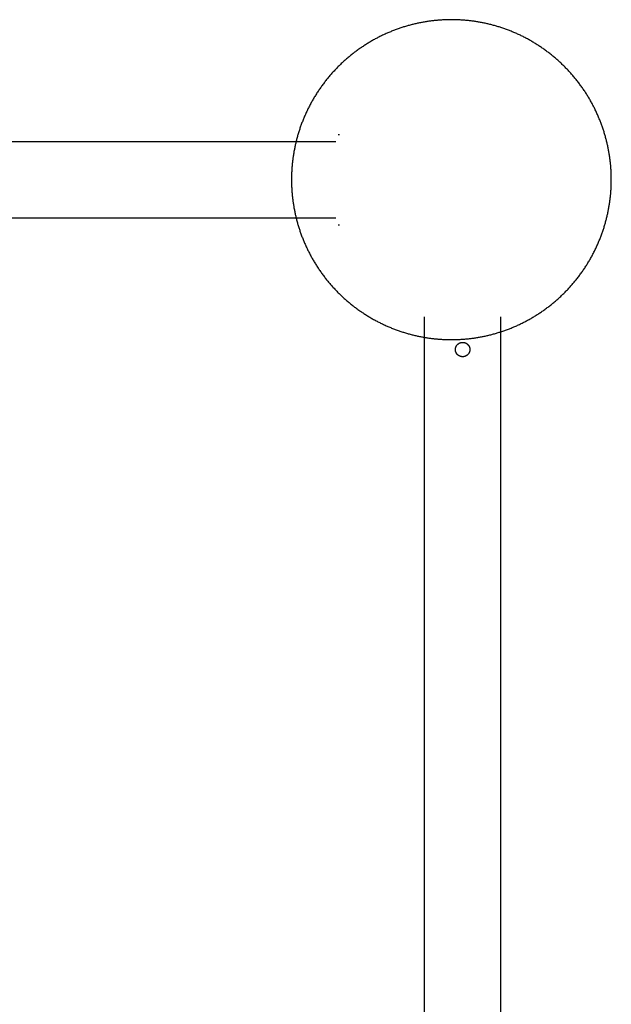
# Model space of a CAD drawing. Units: inches. Extents: x -6700 to 3101, y -4415 to 2235.
# Drawn here: x -1371 to -1043, y -544 to 0 of the extents above; entities that cross this region are included whole.
import ezdxf

# ---------------------------------------------------------------- set-up
doc = ezdxf.new("R2010")
doc.units = ezdxf.units.IN
doc.layers.add('Elverdal_Jungle', color=7, linetype='Continuous', true_color=0xaecf92)
doc.layers.add('Elverdal_JunglePole', color=7, linetype='Continuous', true_color=0xb3d0ca)

msp = doc.modelspace()

# ---------------------------------------------------------------- linework, layer by layer
at = {"layer": 'Elverdal_Jungle'}
for points in [[(-1194.47, -63.54), (-1194.23, -63.54), (-1193.99, -63.54), (-1193.76, -63.54)], [(-3053.66, -67.34), (-2434.34, -67.34), (-1815.02, -67.34), (-1195.7, -67.34)], [(-1195.7, -109.78), (-1815.02, -109.78), (-2434.34, -109.78), (-3053.66, -109.78)], [(-1193.76, -113.59), (-1193.99, -113.59), (-1194.23, -113.59), (-1194.47, -113.59)], [(-1146.74, -2014.19), (-1146.74, -1397.57), (-1146.74, -780.96), (-1146.74, -164.34)], [(-1104.49, -2014.19), (-1104.49, -1397.57), (-1104.49, -780.96), (-1104.49, -164.34)], [(-1128.51, -179.59), (-1128.48, -179.57), (-1128.46, -179.54), (-1128.44, -179.52)], [(-1128.44, -179.52), (-1128.41, -179.49), (-1128.39, -179.47), (-1128.36, -179.44)], [(-1128.36, -179.44), (-1128.34, -179.42), (-1128.31, -179.4), (-1128.28, -179.37)], [(-1128.28, -179.37), (-1128.26, -179.35), (-1128.23, -179.33), (-1128.21, -179.31)], [(-1128.21, -179.31), (-1128.18, -179.28), (-1128.15, -179.26), (-1128.13, -179.24)], [(-1128.13, -179.24), (-1128.1, -179.22), (-1128.07, -179.2), (-1128.05, -179.18)], [(-1128.05, -179.18), (-1128.02, -179.16), (-1127.99, -179.14), (-1127.97, -179.11)], [(-1127.97, -179.11), (-1127.94, -179.1), (-1127.91, -179.08), (-1127.88, -179.06)], [(-1127.88, -179.06), (-1127.85, -179.04), (-1127.83, -179.02), (-1127.8, -179)], [(-1127.8, -179), (-1127.77, -178.98), (-1127.74, -178.96), (-1127.71, -178.94)], [(-1127.71, -178.94), (-1127.68, -178.93), (-1127.65, -178.91), (-1127.62, -178.89)], [(-1127.62, -178.89), (-1127.59, -178.87), (-1127.57, -178.86), (-1127.54, -178.84)], [(-1127.54, -178.84), (-1127.51, -178.83), (-1127.48, -178.81), (-1127.45, -178.79)], [(-1127.45, -178.79), (-1127.42, -178.78), (-1127.39, -178.76), (-1127.36, -178.75)], [(-1127.36, -178.75), (-1127.33, -178.73), (-1127.3, -178.72), (-1127.27, -178.71)], [(-1127.27, -178.71), (-1127.24, -178.69), (-1127.21, -178.68), (-1127.18, -178.67)], [(-1127.18, -178.67), (-1127.14, -178.65), (-1127.11, -178.64), (-1127.08, -178.63)], [(-1127.08, -178.63), (-1127.05, -178.62), (-1127.02, -178.6), (-1126.99, -178.59)], [(-1126.99, -178.59), (-1126.96, -178.58), (-1126.93, -178.57), (-1126.9, -178.56)], [(-1126.9, -178.56), (-1126.87, -178.55), (-1126.84, -178.54), (-1126.81, -178.53)], [(-1126.81, -178.53), (-1126.78, -178.52), (-1126.74, -178.51), (-1126.71, -178.5)], [(-1126.71, -178.5), (-1126.68, -178.49), (-1126.65, -178.49), (-1126.62, -178.48)], [(-1126.62, -178.48), (-1126.59, -178.47), (-1126.56, -178.46), (-1126.53, -178.45)], [(-1126.53, -178.45), (-1126.5, -178.45), (-1126.47, -178.44), (-1126.43, -178.43)], [(-1126.43, -178.43), (-1126.4, -178.43), (-1126.37, -178.42), (-1126.34, -178.41)], [(-1126.34, -178.41), (-1126.31, -178.41), (-1126.28, -178.4), (-1126.25, -178.4)], [(-1126.25, -178.4), (-1126.22, -178.39), (-1126.19, -178.39), (-1126.16, -178.39)], [(-1126.16, -178.39), (-1126.13, -178.38), (-1126.1, -178.38), (-1126.07, -178.37)], [(-1126.07, -178.37), (-1126.04, -178.37), (-1126, -178.37), (-1125.97, -178.36)], [(-1125.97, -178.36), (-1125.94, -178.36), (-1125.91, -178.36), (-1125.88, -178.36)], [(-1125.88, -178.36), (-1125.85, -178.36), (-1125.82, -178.35), (-1125.79, -178.35)], [(-1125.79, -178.35), (-1125.76, -178.35), (-1125.73, -178.35), (-1125.7, -178.35)], [(-1125.7, -178.35), (-1125.68, -178.35), (-1125.65, -178.35), (-1125.62, -178.35)], [(-1125.62, -178.35), (-1125.59, -178.35), (-1125.56, -178.35), (-1125.53, -178.35)], [(-1125.53, -178.35), (-1125.5, -178.35), (-1125.47, -178.35), (-1125.44, -178.35)], [(-1125.44, -178.35), (-1125.41, -178.35), (-1125.38, -178.36), (-1125.35, -178.36)], [(-1125.35, -178.36), (-1125.32, -178.36), (-1125.29, -178.36), (-1125.26, -178.36)], [(-1125.26, -178.36), (-1125.23, -178.37), (-1125.2, -178.37), (-1125.17, -178.37)], [(-1125.17, -178.37), (-1125.14, -178.38), (-1125.11, -178.38), (-1125.08, -178.39)], [(-1125.08, -178.39), (-1125.04, -178.39), (-1125.01, -178.39), (-1124.98, -178.4)], [(-1124.98, -178.4), (-1124.95, -178.4), (-1124.92, -178.41), (-1124.89, -178.41)], [(-1124.89, -178.41), (-1124.86, -178.42), (-1124.83, -178.43), (-1124.8, -178.43)], [(-1124.8, -178.43), (-1124.77, -178.44), (-1124.74, -178.45), (-1124.71, -178.45)], [(-1124.71, -178.45), (-1124.67, -178.46), (-1124.64, -178.47), (-1124.61, -178.48)], [(-1124.61, -178.48), (-1124.58, -178.49), (-1124.55, -178.49), (-1124.52, -178.5)], [(-1124.52, -178.5), (-1124.49, -178.51), (-1124.46, -178.52), (-1124.43, -178.53)], [(-1124.43, -178.53), (-1124.4, -178.54), (-1124.36, -178.55), (-1124.33, -178.56)], [(-1124.33, -178.56), (-1124.3, -178.57), (-1124.27, -178.58), (-1124.24, -178.59)], [(-1124.24, -178.59), (-1124.21, -178.6), (-1124.18, -178.62), (-1124.15, -178.63)], [(-1124.15, -178.63), (-1124.12, -178.64), (-1124.09, -178.65), (-1124.06, -178.67)], [(-1124.06, -178.67), (-1124.03, -178.68), (-1124, -178.69), (-1123.97, -178.71)], [(-1123.97, -178.71), (-1123.94, -178.72), (-1123.91, -178.73), (-1123.87, -178.75)], [(-1123.87, -178.75), (-1123.84, -178.76), (-1123.81, -178.78), (-1123.79, -178.79)], [(-1123.79, -178.79), (-1123.76, -178.81), (-1123.73, -178.83), (-1123.7, -178.84)], [(-1123.7, -178.84), (-1123.67, -178.86), (-1123.64, -178.87), (-1123.61, -178.89)], [(-1123.61, -178.89), (-1123.58, -178.91), (-1123.55, -178.93), (-1123.52, -178.94)], [(-1123.52, -178.94), (-1123.49, -178.96), (-1123.46, -178.98), (-1123.43, -179)], [(-1123.43, -179), (-1123.41, -179.02), (-1123.38, -179.04), (-1123.35, -179.06)], [(-1123.35, -179.06), (-1123.32, -179.08), (-1123.29, -179.1), (-1123.27, -179.11)], [(-1123.27, -179.11), (-1123.24, -179.14), (-1123.21, -179.16), (-1123.18, -179.18)], [(-1123.18, -179.18), (-1123.16, -179.2), (-1123.13, -179.22), (-1123.1, -179.24)], [(-1123.1, -179.24), (-1123.08, -179.26), (-1123.05, -179.28), (-1123.02, -179.31)], [(-1123.02, -179.31), (-1123, -179.33), (-1122.97, -179.35), (-1122.95, -179.37)], [(-1122.95, -179.37), (-1122.92, -179.4), (-1122.9, -179.42), (-1122.87, -179.44)], [(-1122.87, -179.44), (-1122.85, -179.47), (-1122.82, -179.49), (-1122.8, -179.52)], [(-1122.8, -179.52), (-1122.77, -179.54), (-1122.75, -179.57), (-1122.73, -179.59)], [(-1129.6, -182.16), (-1129.6, -182.13), (-1129.6, -182.1), (-1129.59, -182.07)], [(-1129.6, -182.25), (-1129.6, -182.22), (-1129.6, -182.19), (-1129.6, -182.16)], [(-1129.6, -182.34), (-1129.6, -182.31), (-1129.6, -182.28), (-1129.6, -182.25)], [(-1129.6, -182.42), (-1129.6, -182.39), (-1129.6, -182.36), (-1129.6, -182.34)], [(-1129.6, -182.51), (-1129.6, -182.48), (-1129.6, -182.45), (-1129.6, -182.42)], [(-1129.59, -182.6), (-1129.6, -182.57), (-1129.6, -182.54), (-1129.6, -182.51)], [(-1129.59, -181.98), (-1129.58, -181.95), (-1129.58, -181.92), (-1129.58, -181.89)], [(-1129.59, -182.07), (-1129.59, -182.04), (-1129.59, -182.01), (-1129.59, -181.98)], [(-1129.59, -182.69), (-1129.59, -182.66), (-1129.59, -182.63), (-1129.59, -182.6)], [(-1129.58, -182.78), (-1129.58, -182.75), (-1129.58, -182.72), (-1129.59, -182.69)], [(-1129.58, -181.89), (-1129.57, -181.86), (-1129.57, -181.82), (-1129.57, -181.79)], [(-1129.57, -182.88), (-1129.57, -182.85), (-1129.57, -182.81), (-1129.58, -182.78)], [(-1129.57, -181.79), (-1129.56, -181.76), (-1129.56, -181.73), (-1129.55, -181.7)], [(-1129.55, -182.97), (-1129.56, -182.94), (-1129.56, -182.91), (-1129.57, -182.88)], [(-1129.55, -181.7), (-1129.55, -181.67), (-1129.54, -181.64), (-1129.54, -181.61)], [(-1129.54, -183.06), (-1129.54, -183.03), (-1129.55, -183), (-1129.55, -182.97)], [(-1129.54, -181.61), (-1129.53, -181.58), (-1129.52, -181.55), (-1129.52, -181.52)], [(-1129.52, -183.15), (-1129.52, -183.12), (-1129.53, -183.09), (-1129.54, -183.06)], [(-1129.52, -181.52), (-1129.51, -181.49), (-1129.5, -181.46), (-1129.5, -181.42)], [(-1129.5, -183.25), (-1129.5, -183.21), (-1129.51, -183.18), (-1129.52, -183.15)], [(-1129.5, -181.42), (-1129.49, -181.39), (-1129.48, -181.36), (-1129.47, -181.33)], [(-1129.47, -183.34), (-1129.48, -183.31), (-1129.49, -183.28), (-1129.5, -183.25)], [(-1129.47, -181.33), (-1129.47, -181.3), (-1129.46, -181.27), (-1129.45, -181.24)], [(-1129.45, -183.43), (-1129.46, -183.4), (-1129.47, -183.37), (-1129.47, -183.34)], [(-1129.45, -181.24), (-1129.44, -181.21), (-1129.43, -181.18), (-1129.42, -181.15)], [(-1129.42, -183.52), (-1129.43, -183.49), (-1129.44, -183.46), (-1129.45, -183.43)], [(-1129.42, -181.15), (-1129.41, -181.11), (-1129.4, -181.08), (-1129.39, -181.05)], [(-1129.39, -183.62), (-1129.4, -183.59), (-1129.41, -183.56), (-1129.42, -183.52)], [(-1129.39, -181.05), (-1129.38, -181.02), (-1129.37, -180.99), (-1129.36, -180.96)], [(-1129.36, -183.71), (-1129.37, -183.68), (-1129.38, -183.65), (-1129.39, -183.62)], [(-1129.36, -180.96), (-1129.35, -180.93), (-1129.33, -180.9), (-1129.32, -180.87)], [(-1129.32, -183.8), (-1129.33, -183.77), (-1129.35, -183.74), (-1129.36, -183.71)], [(-1129.32, -180.87), (-1129.31, -180.84), (-1129.3, -180.81), (-1129.28, -180.78)], [(-1129.28, -183.89), (-1129.3, -183.86), (-1129.31, -183.83), (-1129.32, -183.8)], [(-1129.28, -180.78), (-1129.27, -180.75), (-1129.26, -180.71), (-1129.25, -180.68)], [(-1129.25, -183.99), (-1129.26, -183.95), (-1129.27, -183.92), (-1129.28, -183.89)], [(-1129.25, -180.68), (-1129.23, -180.65), (-1129.22, -180.62), (-1129.2, -180.59)], [(-1129.2, -184.08), (-1129.22, -184.05), (-1129.23, -184.02), (-1129.25, -183.99)], [(-1129.2, -180.59), (-1129.19, -180.56), (-1129.17, -180.53), (-1129.16, -180.5)], [(-1129.16, -184.17), (-1129.17, -184.14), (-1129.19, -184.11), (-1129.2, -184.08)], [(-1129.16, -180.5), (-1129.14, -180.47), (-1129.13, -180.44), (-1129.11, -180.41)], [(-1129.11, -184.25), (-1129.13, -184.23), (-1129.14, -184.2), (-1129.16, -184.17)], [(-1129.11, -180.41), (-1129.09, -180.39), (-1129.08, -180.36), (-1129.06, -180.33)], [(-1129.06, -184.34), (-1129.08, -184.31), (-1129.09, -184.28), (-1129.11, -184.25)], [(-1129.06, -180.33), (-1129.04, -180.3), (-1129.02, -180.27), (-1129.01, -180.24)], [(-1129.01, -184.43), (-1129.02, -184.4), (-1129.04, -184.37), (-1129.06, -184.34)], [(-1129.01, -180.24), (-1128.99, -180.21), (-1128.97, -180.18), (-1128.95, -180.15)], [(-1128.95, -184.52), (-1128.97, -184.49), (-1128.99, -184.46), (-1129.01, -184.43)], [(-1128.95, -180.15), (-1128.93, -180.13), (-1128.91, -180.1), (-1128.9, -180.07)], [(-1128.9, -184.6), (-1128.91, -184.57), (-1128.93, -184.55), (-1128.95, -184.52)], [(-1128.9, -180.07), (-1128.88, -180.04), (-1128.86, -180.01), (-1128.84, -179.99)], [(-1128.84, -184.68), (-1128.86, -184.66), (-1128.88, -184.63), (-1128.9, -184.6)], [(-1128.84, -179.99), (-1128.82, -179.96), (-1128.8, -179.93), (-1128.77, -179.9)], [(-1128.77, -184.77), (-1128.8, -184.74), (-1128.82, -184.71), (-1128.84, -184.68)], [(-1128.77, -179.9), (-1128.75, -179.88), (-1128.73, -179.85), (-1128.71, -179.82)], [(-1128.71, -184.85), (-1128.73, -184.82), (-1128.75, -184.79), (-1128.77, -184.77)], [(-1128.71, -179.82), (-1128.69, -179.8), (-1128.67, -179.77), (-1128.64, -179.74)], [(-1128.64, -184.93), (-1128.67, -184.9), (-1128.69, -184.87), (-1128.71, -184.85)], [(-1128.64, -179.74), (-1128.62, -179.72), (-1128.6, -179.69), (-1128.58, -179.67)], [(-1128.58, -185), (-1128.6, -184.98), (-1128.62, -184.95), (-1128.64, -184.93)], [(-1128.58, -179.67), (-1128.55, -179.64), (-1128.53, -179.62), (-1128.51, -179.59)], [(-1128.51, -185.08), (-1128.53, -185.05), (-1128.55, -185.03), (-1128.58, -185)], [(-1122.73, -179.59), (-1122.7, -179.62), (-1122.68, -179.64), (-1122.66, -179.67)], [(-1122.66, -185), (-1122.68, -185.03), (-1122.7, -185.05), (-1122.73, -185.08)], [(-1122.66, -179.67), (-1122.63, -179.69), (-1122.61, -179.72), (-1122.59, -179.74)], [(-1122.59, -184.93), (-1122.61, -184.95), (-1122.63, -184.98), (-1122.66, -185)], [(-1122.59, -179.74), (-1122.57, -179.77), (-1122.54, -179.8), (-1122.52, -179.82)], [(-1122.52, -184.85), (-1122.54, -184.87), (-1122.57, -184.9), (-1122.59, -184.93)], [(-1122.52, -179.82), (-1122.5, -179.85), (-1122.48, -179.88), (-1122.46, -179.9)], [(-1122.46, -184.77), (-1122.48, -184.79), (-1122.5, -184.82), (-1122.52, -184.85)], [(-1122.46, -179.9), (-1122.44, -179.93), (-1122.42, -179.96), (-1122.4, -179.99)], [(-1122.4, -184.68), (-1122.42, -184.71), (-1122.44, -184.74), (-1122.46, -184.77)], [(-1122.4, -179.99), (-1122.38, -180.01), (-1122.36, -180.04), (-1122.34, -180.07)], [(-1122.34, -184.6), (-1122.36, -184.63), (-1122.38, -184.66), (-1122.4, -184.68)], [(-1122.34, -180.07), (-1122.32, -180.1), (-1122.3, -180.13), (-1122.28, -180.15)], [(-1122.28, -184.52), (-1122.3, -184.55), (-1122.32, -184.57), (-1122.34, -184.6)], [(-1122.28, -180.15), (-1122.26, -180.18), (-1122.24, -180.21), (-1122.23, -180.24)], [(-1122.23, -184.43), (-1122.24, -184.46), (-1122.26, -184.49), (-1122.28, -184.52)], [(-1122.23, -180.24), (-1122.21, -180.27), (-1122.19, -180.3), (-1122.17, -180.33)], [(-1122.17, -184.34), (-1122.19, -184.37), (-1122.21, -184.4), (-1122.23, -184.43)], [(-1122.17, -180.33), (-1122.16, -180.36), (-1122.14, -180.39), (-1122.12, -180.41)], [(-1122.12, -184.25), (-1122.14, -184.28), (-1122.16, -184.31), (-1122.17, -184.34)], [(-1122.12, -180.41), (-1122.11, -180.44), (-1122.09, -180.47), (-1122.07, -180.5)], [(-1122.07, -184.17), (-1122.09, -184.2), (-1122.11, -184.23), (-1122.12, -184.25)], [(-1122.07, -180.5), (-1122.06, -180.53), (-1122.04, -180.56), (-1122.03, -180.59)], [(-1122.03, -184.08), (-1122.04, -184.11), (-1122.06, -184.14), (-1122.07, -184.17)], [(-1122.03, -180.59), (-1122.02, -180.62), (-1122, -180.65), (-1121.99, -180.68)], [(-1121.99, -183.99), (-1122, -184.02), (-1122.02, -184.05), (-1122.03, -184.08)], [(-1121.99, -180.68), (-1121.97, -180.71), (-1121.96, -180.75), (-1121.95, -180.78)], [(-1121.95, -183.89), (-1121.96, -183.92), (-1121.97, -183.95), (-1121.99, -183.99)], [(-1121.95, -180.78), (-1121.93, -180.81), (-1121.92, -180.84), (-1121.91, -180.87)], [(-1121.91, -183.8), (-1121.92, -183.83), (-1121.93, -183.86), (-1121.95, -183.89)], [(-1121.91, -180.87), (-1121.9, -180.9), (-1121.89, -180.93), (-1121.87, -180.96)], [(-1121.87, -183.71), (-1121.89, -183.74), (-1121.9, -183.77), (-1121.91, -183.8)], [(-1121.87, -180.96), (-1121.86, -180.99), (-1121.85, -181.02), (-1121.84, -181.05)], [(-1121.84, -183.62), (-1121.85, -183.65), (-1121.86, -183.68), (-1121.87, -183.71)], [(-1121.84, -181.05), (-1121.83, -181.08), (-1121.82, -181.11), (-1121.81, -181.15)], [(-1121.81, -183.52), (-1121.82, -183.56), (-1121.83, -183.59), (-1121.84, -183.62)], [(-1121.81, -181.15), (-1121.8, -181.18), (-1121.79, -181.21), (-1121.78, -181.24)], [(-1121.78, -183.43), (-1121.79, -183.46), (-1121.8, -183.49), (-1121.81, -183.52)], [(-1121.78, -181.24), (-1121.77, -181.27), (-1121.77, -181.3), (-1121.76, -181.33)], [(-1121.76, -183.34), (-1121.77, -183.37), (-1121.77, -183.4), (-1121.78, -183.43)], [(-1121.76, -181.33), (-1121.75, -181.36), (-1121.74, -181.39), (-1121.73, -181.42)], [(-1121.73, -183.25), (-1121.74, -183.28), (-1121.75, -183.31), (-1121.76, -183.34)], [(-1121.73, -181.42), (-1121.73, -181.46), (-1121.72, -181.49), (-1121.71, -181.52)], [(-1121.71, -183.15), (-1121.72, -183.18), (-1121.73, -183.21), (-1121.73, -183.25)], [(-1121.71, -181.52), (-1121.71, -181.55), (-1121.7, -181.58), (-1121.7, -181.61)], [(-1121.7, -183.06), (-1121.7, -183.09), (-1121.71, -183.12), (-1121.71, -183.15)], [(-1121.7, -181.61), (-1121.69, -181.64), (-1121.69, -181.67), (-1121.68, -181.7)], [(-1121.68, -182.97), (-1121.69, -183), (-1121.69, -183.03), (-1121.7, -183.06)], [(-1121.68, -181.7), (-1121.68, -181.73), (-1121.67, -181.76), (-1121.67, -181.79)], [(-1121.67, -182.88), (-1121.67, -182.91), (-1121.68, -182.94), (-1121.68, -182.97)], [(-1121.67, -181.79), (-1121.66, -181.82), (-1121.66, -181.86), (-1121.65, -181.89)], [(-1121.65, -182.78), (-1121.66, -182.81), (-1121.66, -182.85), (-1121.67, -182.88)], [(-1121.65, -181.89), (-1121.65, -181.92), (-1121.65, -181.95), (-1121.65, -181.98)], [(-1121.65, -181.98), (-1121.64, -182.01), (-1121.64, -182.04), (-1121.64, -182.07)], [(-1121.64, -182.6), (-1121.64, -182.63), (-1121.64, -182.66), (-1121.65, -182.69)], [(-1121.65, -182.69), (-1121.65, -182.72), (-1121.65, -182.75), (-1121.65, -182.78)], [(-1121.64, -182.07), (-1121.64, -182.1), (-1121.64, -182.13), (-1121.63, -182.16)], [(-1121.63, -182.51), (-1121.64, -182.54), (-1121.64, -182.57), (-1121.64, -182.6)], [(-1121.63, -182.16), (-1121.63, -182.19), (-1121.63, -182.22), (-1121.63, -182.25)], [(-1121.63, -182.25), (-1121.63, -182.28), (-1121.63, -182.31), (-1121.63, -182.34)], [(-1121.63, -182.34), (-1121.63, -182.36), (-1121.63, -182.39), (-1121.63, -182.42)], [(-1121.63, -182.42), (-1121.63, -182.45), (-1121.63, -182.48), (-1121.63, -182.51)], [(-1128.44, -185.15), (-1128.46, -185.13), (-1128.48, -185.1), (-1128.51, -185.08)], [(-1128.36, -185.23), (-1128.39, -185.2), (-1128.41, -185.18), (-1128.44, -185.15)], [(-1128.28, -185.3), (-1128.31, -185.27), (-1128.34, -185.25), (-1128.36, -185.23)], [(-1128.21, -185.36), (-1128.23, -185.34), (-1128.26, -185.32), (-1128.28, -185.3)], [(-1128.13, -185.43), (-1128.15, -185.41), (-1128.18, -185.39), (-1128.21, -185.36)], [(-1128.05, -185.49), (-1128.07, -185.47), (-1128.1, -185.45), (-1128.13, -185.43)], [(-1127.97, -185.56), (-1127.99, -185.53), (-1128.02, -185.51), (-1128.05, -185.49)], [(-1127.88, -185.61), (-1127.91, -185.59), (-1127.94, -185.58), (-1127.97, -185.56)], [(-1127.8, -185.67), (-1127.83, -185.65), (-1127.85, -185.63), (-1127.88, -185.61)], [(-1127.71, -185.73), (-1127.74, -185.71), (-1127.77, -185.69), (-1127.8, -185.67)], [(-1127.62, -185.78), (-1127.65, -185.76), (-1127.68, -185.74), (-1127.71, -185.73)], [(-1127.54, -185.83), (-1127.57, -185.81), (-1127.59, -185.8), (-1127.62, -185.78)], [(-1127.45, -185.88), (-1127.48, -185.86), (-1127.51, -185.84), (-1127.54, -185.83)], [(-1127.36, -185.92), (-1127.39, -185.91), (-1127.42, -185.89), (-1127.45, -185.88)], [(-1127.27, -185.96), (-1127.3, -185.95), (-1127.33, -185.94), (-1127.36, -185.92)], [(-1127.18, -186), (-1127.21, -185.99), (-1127.24, -185.98), (-1127.27, -185.96)], [(-1127.08, -186.04), (-1127.11, -186.03), (-1127.14, -186.02), (-1127.18, -186)], [(-1126.99, -186.08), (-1127.02, -186.06), (-1127.05, -186.05), (-1127.08, -186.04)], [(-1126.9, -186.11), (-1126.93, -186.1), (-1126.96, -186.09), (-1126.99, -186.08)], [(-1126.81, -186.14), (-1126.84, -186.13), (-1126.87, -186.12), (-1126.9, -186.11)], [(-1126.71, -186.17), (-1126.74, -186.16), (-1126.78, -186.15), (-1126.81, -186.14)], [(-1126.62, -186.19), (-1126.65, -186.18), (-1126.68, -186.18), (-1126.71, -186.17)], [(-1126.53, -186.22), (-1126.56, -186.21), (-1126.59, -186.2), (-1126.62, -186.19)], [(-1126.43, -186.24), (-1126.47, -186.23), (-1126.5, -186.22), (-1126.53, -186.22)], [(-1126.34, -186.25), (-1126.37, -186.25), (-1126.4, -186.24), (-1126.43, -186.24)], [(-1126.25, -186.27), (-1126.28, -186.27), (-1126.31, -186.26), (-1126.34, -186.25)], [(-1126.16, -186.28), (-1126.19, -186.28), (-1126.22, -186.28), (-1126.25, -186.27)], [(-1126.07, -186.3), (-1126.1, -186.29), (-1126.13, -186.29), (-1126.16, -186.28)], [(-1125.97, -186.31), (-1126, -186.3), (-1126.04, -186.3), (-1126.07, -186.3)], [(-1125.88, -186.31), (-1125.91, -186.31), (-1125.94, -186.31), (-1125.97, -186.31)], [(-1125.79, -186.32), (-1125.82, -186.32), (-1125.85, -186.31), (-1125.88, -186.31)], [(-1125.7, -186.32), (-1125.73, -186.32), (-1125.76, -186.32), (-1125.79, -186.32)], [(-1125.62, -186.32), (-1125.65, -186.32), (-1125.68, -186.32), (-1125.7, -186.32)], [(-1125.53, -186.32), (-1125.56, -186.32), (-1125.59, -186.32), (-1125.62, -186.32)], [(-1125.44, -186.32), (-1125.47, -186.32), (-1125.5, -186.32), (-1125.53, -186.32)], [(-1125.35, -186.31), (-1125.38, -186.31), (-1125.41, -186.32), (-1125.44, -186.32)], [(-1125.26, -186.31), (-1125.29, -186.31), (-1125.32, -186.31), (-1125.35, -186.31)], [(-1125.17, -186.3), (-1125.2, -186.3), (-1125.23, -186.3), (-1125.26, -186.31)], [(-1125.08, -186.28), (-1125.11, -186.29), (-1125.14, -186.29), (-1125.17, -186.3)], [(-1124.98, -186.27), (-1125.01, -186.28), (-1125.04, -186.28), (-1125.08, -186.28)], [(-1124.89, -186.25), (-1124.92, -186.26), (-1124.95, -186.27), (-1124.98, -186.27)], [(-1124.8, -186.24), (-1124.83, -186.24), (-1124.86, -186.25), (-1124.89, -186.25)], [(-1124.71, -186.22), (-1124.74, -186.22), (-1124.77, -186.23), (-1124.8, -186.24)], [(-1124.61, -186.19), (-1124.64, -186.2), (-1124.67, -186.21), (-1124.71, -186.22)], [(-1124.52, -186.17), (-1124.55, -186.18), (-1124.58, -186.18), (-1124.61, -186.19)], [(-1124.43, -186.14), (-1124.46, -186.15), (-1124.49, -186.16), (-1124.52, -186.17)], [(-1124.33, -186.11), (-1124.36, -186.12), (-1124.4, -186.13), (-1124.43, -186.14)], [(-1124.24, -186.08), (-1124.27, -186.09), (-1124.3, -186.1), (-1124.33, -186.11)], [(-1124.15, -186.04), (-1124.18, -186.05), (-1124.21, -186.06), (-1124.24, -186.08)], [(-1124.06, -186), (-1124.09, -186.02), (-1124.12, -186.03), (-1124.15, -186.04)], [(-1123.97, -185.96), (-1124, -185.98), (-1124.03, -185.99), (-1124.06, -186)], [(-1123.87, -185.92), (-1123.91, -185.94), (-1123.94, -185.95), (-1123.97, -185.96)], [(-1123.79, -185.88), (-1123.81, -185.89), (-1123.84, -185.91), (-1123.87, -185.92)], [(-1123.7, -185.83), (-1123.73, -185.84), (-1123.76, -185.86), (-1123.79, -185.88)], [(-1123.61, -185.78), (-1123.64, -185.8), (-1123.67, -185.81), (-1123.7, -185.83)], [(-1123.52, -185.73), (-1123.55, -185.74), (-1123.58, -185.76), (-1123.61, -185.78)], [(-1123.43, -185.67), (-1123.46, -185.69), (-1123.49, -185.71), (-1123.52, -185.73)], [(-1123.35, -185.61), (-1123.38, -185.63), (-1123.41, -185.65), (-1123.43, -185.67)], [(-1123.27, -185.56), (-1123.29, -185.58), (-1123.32, -185.59), (-1123.35, -185.61)], [(-1123.18, -185.49), (-1123.21, -185.51), (-1123.24, -185.53), (-1123.27, -185.56)], [(-1123.1, -185.43), (-1123.13, -185.45), (-1123.16, -185.47), (-1123.18, -185.49)], [(-1123.02, -185.36), (-1123.05, -185.39), (-1123.08, -185.41), (-1123.1, -185.43)], [(-1122.95, -185.3), (-1122.97, -185.32), (-1123, -185.34), (-1123.02, -185.36)], [(-1122.87, -185.23), (-1122.9, -185.25), (-1122.92, -185.27), (-1122.95, -185.3)], [(-1122.8, -185.15), (-1122.82, -185.18), (-1122.85, -185.2), (-1122.87, -185.23)], [(-1122.73, -185.08), (-1122.75, -185.1), (-1122.77, -185.13), (-1122.8, -185.15)]]:
    msp.add_open_spline(points, degree=3, dxfattribs=at)
at = {"layer": 'Elverdal_JunglePole'}
for points in [[(-1160.28, -4.72), (-1160.96, -4.96), (-1161.65, -5.21), (-1162.33, -5.45)], [(-1158.22, -4.05), (-1158.91, -4.27), (-1159.59, -4.5), (-1160.28, -4.72)], [(-1156.16, -3.43), (-1156.84, -3.64), (-1157.53, -3.84), (-1158.22, -4.05)], [(-1154.1, -2.87), (-1154.78, -3.06), (-1155.47, -3.25), (-1156.16, -3.43)], [(-1152.03, -2.36), (-1152.72, -2.53), (-1153.41, -2.7), (-1154.1, -2.87)], [(-1149.97, -1.9), (-1150.66, -2.05), (-1151.35, -2.21), (-1152.03, -2.36)], [(-1147.92, -1.5), (-1148.6, -1.63), (-1149.29, -1.77), (-1149.97, -1.9)], [(-1145.87, -1.14), (-1146.55, -1.26), (-1147.23, -1.38), (-1147.92, -1.5)], [(-1143.83, -0.84), (-1144.51, -0.94), (-1145.19, -1.04), (-1145.87, -1.14)], [(-1141.79, -0.58), (-1142.47, -0.67), (-1143.15, -0.75), (-1143.83, -0.84)], [(-1139.77, -0.38), (-1140.45, -0.45), (-1141.12, -0.52), (-1141.79, -0.58)], [(-1137.77, -0.22), (-1138.43, -0.27), (-1139.1, -0.33), (-1139.77, -0.38)], [(-1135.77, -0.11), (-1136.44, -0.15), (-1137.1, -0.18), (-1137.77, -0.22)], [(-1133.79, -0.04), (-1134.45, -0.06), (-1135.11, -0.09), (-1135.77, -0.11)], [(-1131.83, -0.02), (-1132.48, -0.03), (-1133.14, -0.03), (-1133.79, -0.04)], [(-1129.87, -0.04), (-1130.52, -0.03), (-1131.18, -0.03), (-1131.83, -0.02)], [(-1127.89, -0.11), (-1128.55, -0.09), (-1129.21, -0.06), (-1129.87, -0.04)], [(-1125.89, -0.22), (-1126.56, -0.18), (-1127.22, -0.15), (-1127.89, -0.11)], [(-1123.88, -0.38), (-1124.55, -0.33), (-1125.22, -0.27), (-1125.89, -0.22)], [(-1121.86, -0.58), (-1122.54, -0.52), (-1123.21, -0.45), (-1123.88, -0.38)], [(-1119.83, -0.84), (-1120.51, -0.75), (-1121.19, -0.67), (-1121.86, -0.58)], [(-1117.79, -1.14), (-1118.47, -1.04), (-1119.15, -0.94), (-1119.83, -0.84)], [(-1115.74, -1.5), (-1116.42, -1.38), (-1117.11, -1.26), (-1117.79, -1.14)], [(-1113.69, -1.9), (-1114.37, -1.77), (-1115.06, -1.63), (-1115.74, -1.5)], [(-1111.63, -2.36), (-1112.31, -2.21), (-1113, -2.05), (-1113.69, -1.9)], [(-1109.56, -2.87), (-1110.25, -2.7), (-1110.94, -2.53), (-1111.63, -2.36)], [(-1107.5, -3.43), (-1108.19, -3.25), (-1108.88, -3.06), (-1109.56, -2.87)], [(-1105.44, -4.05), (-1106.13, -3.84), (-1106.81, -3.64), (-1107.5, -3.43)], [(-1103.38, -4.72), (-1104.07, -4.5), (-1104.75, -4.27), (-1105.44, -4.05)], [(-1101.33, -5.45), (-1102.01, -5.21), (-1102.7, -4.96), (-1103.38, -4.72)], [(-1172.44, -9.9), (-1173.1, -10.25), (-1173.76, -10.6), (-1174.41, -10.95)], [(-1170.44, -8.9), (-1171.11, -9.23), (-1171.77, -9.56), (-1172.44, -9.9)], [(-1168.43, -7.95), (-1169.1, -8.27), (-1169.77, -8.58), (-1170.44, -8.9)], [(-1166.41, -7.06), (-1167.09, -7.36), (-1167.76, -7.66), (-1168.43, -7.95)], [(-1164.37, -6.23), (-1165.05, -6.51), (-1165.73, -6.79), (-1166.41, -7.06)], [(-1162.33, -5.45), (-1163.01, -5.71), (-1163.69, -5.97), (-1164.37, -6.23)], [(-1099.28, -6.23), (-1099.97, -5.97), (-1100.65, -5.71), (-1101.33, -5.45)], [(-1097.25, -7.06), (-1097.93, -6.79), (-1098.61, -6.51), (-1099.28, -6.23)], [(-1095.22, -7.95), (-1095.9, -7.66), (-1096.57, -7.36), (-1097.25, -7.06)], [(-1093.21, -8.9), (-1093.88, -8.58), (-1094.55, -8.27), (-1095.22, -7.95)], [(-1091.22, -9.9), (-1091.88, -9.56), (-1092.55, -9.23), (-1093.21, -8.9)], [(-1089.24, -10.95), (-1089.9, -10.6), (-1090.56, -10.25), (-1091.22, -9.9)], [(-1182.09, -15.7), (-1182.71, -16.14), (-1183.33, -16.57), (-1183.95, -17.01)], [(-1180.21, -14.43), (-1180.84, -14.85), (-1181.47, -15.28), (-1182.09, -15.7)], [(-1178.3, -13.22), (-1178.94, -13.62), (-1179.58, -14.03), (-1180.21, -14.43)], [(-1176.37, -12.06), (-1177.01, -12.45), (-1177.66, -12.83), (-1178.3, -13.22)], [(-1174.41, -10.95), (-1175.07, -11.32), (-1175.72, -11.69), (-1176.37, -12.06)], [(-1087.29, -12.06), (-1087.94, -11.69), (-1088.59, -11.32), (-1089.24, -10.95)], [(-1085.36, -13.22), (-1086, -12.83), (-1086.64, -12.45), (-1087.29, -12.06)], [(-1083.45, -14.43), (-1084.08, -14.03), (-1084.72, -13.62), (-1085.36, -13.22)], [(-1081.57, -15.7), (-1082.19, -15.28), (-1082.82, -14.85), (-1083.45, -14.43)], [(-1079.71, -17.01), (-1080.33, -16.57), (-1080.95, -16.14), (-1081.57, -15.7)], [(-1189.31, -21.26), (-1189.89, -21.76), (-1190.46, -22.26), (-1191.03, -22.77)], [(-1187.56, -19.79), (-1188.14, -20.28), (-1188.73, -20.77), (-1189.31, -21.26)], [(-1185.77, -18.38), (-1186.37, -18.85), (-1186.96, -19.32), (-1187.56, -19.79)], [(-1183.95, -17.01), (-1184.55, -17.47), (-1185.16, -17.92), (-1185.77, -18.38)], [(-1077.89, -18.38), (-1078.5, -17.92), (-1079.1, -17.47), (-1079.71, -17.01)], [(-1076.1, -19.79), (-1076.7, -19.32), (-1077.29, -18.85), (-1077.89, -18.38)], [(-1074.35, -21.26), (-1074.93, -20.77), (-1075.52, -20.28), (-1076.1, -19.79)], [(-1072.63, -22.77), (-1073.2, -22.26), (-1073.77, -21.76), (-1074.35, -21.26)], [(-1194.35, -25.92), (-1194.88, -26.46), (-1195.41, -27.01), (-1195.95, -27.56)], [(-1192.71, -24.32), (-1193.26, -24.85), (-1193.8, -25.38), (-1194.35, -25.92)], [(-1191.03, -22.77), (-1191.59, -23.28), (-1192.15, -23.8), (-1192.71, -24.32)], [(-1070.95, -24.32), (-1071.51, -23.8), (-1072.07, -23.28), (-1072.63, -22.77)], [(-1069.31, -25.92), (-1069.86, -25.38), (-1070.4, -24.85), (-1070.95, -24.32)], [(-1067.71, -27.56), (-1068.24, -27.01), (-1068.78, -26.46), (-1069.31, -25.92)], [(-1199.01, -30.95), (-1199.5, -31.54), (-1199.98, -32.12), (-1200.47, -32.71)], [(-1197.5, -29.24), (-1198, -29.81), (-1198.51, -30.38), (-1199.01, -30.95)], [(-1195.95, -27.56), (-1196.46, -28.12), (-1196.98, -28.68), (-1197.5, -29.24)], [(-1066.16, -29.24), (-1066.68, -28.68), (-1067.19, -28.12), (-1067.71, -27.56)], [(-1064.65, -30.95), (-1065.15, -30.38), (-1065.66, -29.81), (-1066.16, -29.24)], [(-1063.19, -32.71), (-1063.67, -32.12), (-1064.16, -31.54), (-1064.65, -30.95)], [(-1203.25, -36.32), (-1203.69, -36.94), (-1204.13, -37.55), (-1204.57, -38.17)], [(-1201.89, -34.5), (-1202.34, -35.1), (-1202.8, -35.71), (-1203.25, -36.32)], [(-1200.47, -32.71), (-1200.94, -33.3), (-1201.41, -33.9), (-1201.89, -34.5)], [(-1061.77, -34.5), (-1062.24, -33.9), (-1062.72, -33.3), (-1063.19, -32.71)], [(-1060.41, -36.32), (-1060.86, -35.71), (-1061.32, -35.1), (-1061.77, -34.5)], [(-1059.09, -38.17), (-1059.53, -37.55), (-1059.97, -36.94), (-1060.41, -36.32)], [(-1207.05, -41.96), (-1207.43, -42.61), (-1207.82, -43.25), (-1208.21, -43.9)], [(-1205.83, -40.05), (-1206.24, -40.69), (-1206.64, -41.33), (-1207.05, -41.96)], [(-1204.57, -38.17), (-1204.99, -38.8), (-1205.41, -39.43), (-1205.83, -40.05)], [(-1057.83, -40.05), (-1058.25, -39.43), (-1058.67, -38.8), (-1059.09, -38.17)], [(-1056.61, -41.96), (-1057.02, -41.33), (-1057.42, -40.69), (-1057.83, -40.05)], [(-1055.45, -43.9), (-1055.84, -43.25), (-1056.23, -42.61), (-1056.61, -41.96)], [(-1210.37, -47.83), (-1210.7, -48.49), (-1211.03, -49.16), (-1211.37, -49.82)], [(-1209.31, -45.85), (-1209.67, -46.51), (-1210.02, -47.17), (-1210.37, -47.83)], [(-1208.21, -43.9), (-1208.58, -44.55), (-1208.95, -45.2), (-1209.31, -45.85)], [(-1054.34, -45.85), (-1054.71, -45.2), (-1055.08, -44.55), (-1055.45, -43.9)], [(-1053.29, -47.83), (-1053.64, -47.17), (-1053.99, -46.51), (-1054.34, -45.85)], [(-1052.29, -49.82), (-1052.62, -49.16), (-1052.96, -48.49), (-1053.29, -47.83)], [(-1213.2, -53.86), (-1213.48, -54.53), (-1213.76, -55.21), (-1214.04, -55.89)], [(-1212.31, -51.83), (-1212.61, -52.51), (-1212.91, -53.18), (-1213.2, -53.86)], [(-1211.37, -49.82), (-1211.68, -50.49), (-1212, -51.16), (-1212.31, -51.83)], [(-1051.35, -51.83), (-1051.66, -51.16), (-1051.98, -50.49), (-1052.29, -49.82)], [(-1050.46, -53.86), (-1050.75, -53.18), (-1051.05, -52.51), (-1051.35, -51.83)], [(-1049.62, -55.89), (-1049.9, -55.21), (-1050.18, -54.53), (-1050.46, -53.86)], [(-1214.82, -57.94), (-1215.06, -58.62), (-1215.3, -59.3), (-1215.54, -59.99)], [(-1214.04, -55.89), (-1214.3, -56.57), (-1214.56, -57.25), (-1214.82, -57.94)], [(-1048.84, -57.94), (-1049.1, -57.25), (-1049.36, -56.57), (-1049.62, -55.89)], [(-1048.11, -59.99), (-1048.36, -59.3), (-1048.6, -58.62), (-1048.84, -57.94)], [(-1216.83, -64.11), (-1217.02, -64.8), (-1217.21, -65.48), (-1217.4, -66.17)], [(-1216.22, -62.05), (-1216.42, -62.73), (-1216.63, -63.42), (-1216.83, -64.11)], [(-1215.54, -59.99), (-1215.77, -60.67), (-1215.99, -61.36), (-1216.22, -62.05)], [(-1047.44, -62.05), (-1047.67, -61.36), (-1047.89, -60.67), (-1048.11, -59.99)], [(-1046.83, -64.11), (-1047.03, -63.42), (-1047.24, -62.73), (-1047.44, -62.05)], [(-1046.26, -66.17), (-1046.45, -65.48), (-1046.64, -64.8), (-1046.83, -64.11)], [(-1218.36, -70.29), (-1218.5, -70.98), (-1218.63, -71.66), (-1218.77, -72.35)], [(-1217.91, -68.23), (-1218.06, -68.92), (-1218.21, -69.61), (-1218.36, -70.29)], [(-1217.4, -66.17), (-1217.57, -66.86), (-1217.74, -67.55), (-1217.91, -68.23)], [(-1045.75, -68.23), (-1045.92, -67.55), (-1046.09, -66.86), (-1046.26, -66.17)], [(-1045.29, -70.29), (-1045.45, -69.61), (-1045.6, -68.92), (-1045.75, -68.23)], [(-1044.89, -72.35), (-1045.02, -71.66), (-1045.16, -70.98), (-1045.29, -70.29)], [(-1219.12, -74.4), (-1219.23, -75.08), (-1219.33, -75.76), (-1219.43, -76.44)], [(-1218.77, -72.35), (-1218.89, -73.03), (-1219.01, -73.71), (-1219.12, -74.4)], [(-1044.53, -74.4), (-1044.65, -73.71), (-1044.77, -73.03), (-1044.89, -72.35)], [(-1044.23, -76.44), (-1044.33, -75.76), (-1044.43, -75.08), (-1044.53, -74.4)], [(-1219.89, -80.49), (-1219.94, -81.16), (-1219.99, -81.83), (-1220.05, -82.5)], [(-1219.68, -78.47), (-1219.75, -79.14), (-1219.82, -79.82), (-1219.89, -80.49)], [(-1219.43, -76.44), (-1219.51, -77.12), (-1219.6, -77.79), (-1219.68, -78.47)], [(-1043.98, -78.47), (-1044.06, -77.79), (-1044.15, -77.12), (-1044.23, -76.44)], [(-1043.77, -80.49), (-1043.84, -79.82), (-1043.91, -79.14), (-1043.98, -78.47)], [(-1043.61, -82.5), (-1043.67, -81.83), (-1043.72, -81.16), (-1043.77, -80.49)], [(-1220.22, -86.47), (-1220.23, -87.13), (-1220.24, -87.78), (-1220.25, -88.44)], [(-1220.16, -84.5), (-1220.18, -85.15), (-1220.2, -85.81), (-1220.22, -86.47)], [(-1220.05, -82.5), (-1220.08, -83.17), (-1220.12, -83.83), (-1220.16, -84.5)], [(-1043.5, -84.5), (-1043.54, -83.83), (-1043.58, -83.17), (-1043.61, -82.5)], [(-1043.43, -86.47), (-1043.46, -85.81), (-1043.48, -85.15), (-1043.5, -84.5)], [(-1043.41, -88.44), (-1043.42, -87.78), (-1043.43, -87.13), (-1043.43, -86.47)], [(-1220.25, -88.44), (-1220.24, -89.09), (-1220.23, -89.75), (-1220.22, -90.4)], [(-1220.22, -90.4), (-1220.2, -91.06), (-1220.18, -91.72), (-1220.16, -92.38)], [(-1220.16, -92.38), (-1220.12, -93.04), (-1220.08, -93.71), (-1220.05, -94.37)], [(-1043.61, -94.37), (-1043.58, -93.71), (-1043.54, -93.04), (-1043.5, -92.38)], [(-1043.5, -92.38), (-1043.48, -91.72), (-1043.46, -91.06), (-1043.43, -90.4)], [(-1043.43, -90.4), (-1043.43, -89.75), (-1043.42, -89.09), (-1043.41, -88.44)], [(-1220.05, -94.37), (-1219.99, -95.04), (-1219.94, -95.71), (-1219.89, -96.38)], [(-1219.89, -96.38), (-1219.82, -97.06), (-1219.75, -97.73), (-1219.68, -98.4)], [(-1043.98, -98.4), (-1043.91, -97.73), (-1043.84, -97.06), (-1043.77, -96.38)], [(-1043.77, -96.38), (-1043.72, -95.71), (-1043.67, -95.04), (-1043.61, -94.37)], [(-1219.68, -98.4), (-1219.6, -99.08), (-1219.51, -99.76), (-1219.43, -100.43)], [(-1219.43, -100.43), (-1219.33, -101.12), (-1219.23, -101.8), (-1219.12, -102.48)], [(-1219.12, -102.48), (-1219.01, -103.16), (-1218.89, -103.84), (-1218.77, -104.53)], [(-1044.89, -104.53), (-1044.77, -103.84), (-1044.65, -103.16), (-1044.53, -102.48)], [(-1044.53, -102.48), (-1044.43, -101.8), (-1044.33, -101.12), (-1044.23, -100.43)], [(-1044.23, -100.43), (-1044.15, -99.76), (-1044.06, -99.08), (-1043.98, -98.4)], [(-1218.77, -104.53), (-1218.63, -105.21), (-1218.5, -105.9), (-1218.36, -106.58)], [(-1218.36, -106.58), (-1218.21, -107.27), (-1218.06, -107.95), (-1217.91, -108.64)], [(-1217.91, -108.64), (-1217.74, -109.33), (-1217.57, -110.02), (-1217.4, -110.7)], [(-1046.26, -110.7), (-1046.09, -110.02), (-1045.92, -109.33), (-1045.75, -108.64)], [(-1045.75, -108.64), (-1045.6, -107.95), (-1045.45, -107.27), (-1045.29, -106.58)], [(-1045.29, -106.58), (-1045.16, -105.9), (-1045.02, -105.21), (-1044.89, -104.53)], [(-1217.4, -110.7), (-1217.21, -111.39), (-1217.02, -112.08), (-1216.83, -112.77)], [(-1216.83, -112.77), (-1216.63, -113.45), (-1216.42, -114.14), (-1216.22, -114.83)], [(-1047.44, -114.83), (-1047.24, -114.14), (-1047.03, -113.45), (-1046.83, -112.77)], [(-1046.83, -112.77), (-1046.64, -112.08), (-1046.45, -111.39), (-1046.26, -110.7)], [(-1216.22, -114.83), (-1215.99, -115.51), (-1215.77, -116.2), (-1215.54, -116.88)], [(-1215.54, -116.88), (-1215.3, -117.57), (-1215.06, -118.25), (-1214.82, -118.94)], [(-1214.82, -118.94), (-1214.56, -119.62), (-1214.3, -120.3), (-1214.04, -120.98)], [(-1049.62, -120.98), (-1049.36, -120.3), (-1049.1, -119.62), (-1048.84, -118.94)], [(-1048.84, -118.94), (-1048.6, -118.25), (-1048.36, -117.57), (-1048.11, -116.88)], [(-1048.11, -116.88), (-1047.89, -116.2), (-1047.67, -115.51), (-1047.44, -114.83)], [(-1214.04, -120.98), (-1213.76, -121.66), (-1213.48, -122.34), (-1213.2, -123.02)], [(-1213.2, -123.02), (-1212.91, -123.69), (-1212.61, -124.37), (-1212.31, -125.04)], [(-1212.31, -125.04), (-1212, -125.71), (-1211.68, -126.38), (-1211.37, -127.05)], [(-1052.29, -127.05), (-1051.98, -126.38), (-1051.66, -125.71), (-1051.35, -125.04)], [(-1051.35, -125.04), (-1051.05, -124.37), (-1050.75, -123.69), (-1050.46, -123.02)], [(-1050.46, -123.02), (-1050.18, -122.34), (-1049.9, -121.66), (-1049.62, -120.98)], [(-1211.37, -127.05), (-1211.03, -127.72), (-1210.7, -128.38), (-1210.37, -129.05)], [(-1210.37, -129.05), (-1210.02, -129.7), (-1209.67, -130.36), (-1209.31, -131.02)], [(-1054.34, -131.02), (-1053.99, -130.36), (-1053.64, -129.7), (-1053.29, -129.05)], [(-1053.29, -129.05), (-1052.96, -128.38), (-1052.62, -127.72), (-1052.29, -127.05)], [(-1209.31, -131.02), (-1208.95, -131.67), (-1208.58, -132.33), (-1208.21, -132.98)], [(-1208.21, -132.98), (-1207.82, -133.62), (-1207.43, -134.27), (-1207.05, -134.91)], [(-1207.05, -134.91), (-1206.64, -135.55), (-1206.24, -136.18), (-1205.83, -136.82)], [(-1057.83, -136.82), (-1057.42, -136.18), (-1057.02, -135.55), (-1056.61, -134.91)], [(-1056.61, -134.91), (-1056.23, -134.27), (-1055.84, -133.62), (-1055.45, -132.98)], [(-1055.45, -132.98), (-1055.08, -132.33), (-1054.71, -131.67), (-1054.34, -131.02)], [(-1205.83, -136.82), (-1205.41, -137.45), (-1204.99, -138.07), (-1204.57, -138.7)], [(-1204.57, -138.7), (-1204.13, -139.32), (-1203.69, -139.94), (-1203.25, -140.55)], [(-1203.25, -140.55), (-1202.8, -141.16), (-1202.34, -141.77), (-1201.89, -142.38)], [(-1061.77, -142.38), (-1061.32, -141.77), (-1060.86, -141.16), (-1060.41, -140.55)], [(-1060.41, -140.55), (-1059.97, -139.94), (-1059.53, -139.32), (-1059.09, -138.7)], [(-1059.09, -138.7), (-1058.67, -138.07), (-1058.25, -137.45), (-1057.83, -136.82)], [(-1201.89, -142.38), (-1201.41, -142.97), (-1200.94, -143.57), (-1200.47, -144.17)], [(-1200.47, -144.17), (-1199.98, -144.75), (-1199.5, -145.34), (-1199.01, -145.92)], [(-1199.01, -145.92), (-1198.51, -146.49), (-1198, -147.07), (-1197.5, -147.64)], [(-1066.16, -147.64), (-1065.66, -147.07), (-1065.15, -146.49), (-1064.65, -145.92)], [(-1064.65, -145.92), (-1064.16, -145.34), (-1063.67, -144.75), (-1063.19, -144.17)], [(-1063.19, -144.17), (-1062.72, -143.57), (-1062.24, -142.97), (-1061.77, -142.38)], [(-1197.5, -147.64), (-1196.98, -148.2), (-1196.46, -148.76), (-1195.95, -149.32)], [(-1195.95, -149.32), (-1195.41, -149.86), (-1194.88, -150.41), (-1194.35, -150.96)], [(-1194.35, -150.96), (-1193.8, -151.49), (-1193.26, -152.02), (-1192.71, -152.55)], [(-1070.95, -152.55), (-1070.4, -152.02), (-1069.86, -151.49), (-1069.31, -150.96)], [(-1069.31, -150.96), (-1068.78, -150.41), (-1068.24, -149.86), (-1067.71, -149.32)], [(-1067.71, -149.32), (-1067.19, -148.76), (-1066.68, -148.2), (-1066.16, -147.64)], [(-1192.71, -152.55), (-1192.15, -153.07), (-1191.59, -153.59), (-1191.03, -154.11)], [(-1191.03, -154.11), (-1190.46, -154.61), (-1189.89, -155.11), (-1189.31, -155.62)], [(-1189.31, -155.62), (-1188.73, -156.1), (-1188.14, -156.59), (-1187.56, -157.08)], [(-1187.56, -157.08), (-1186.96, -157.55), (-1186.37, -158.02), (-1185.77, -158.49)], [(-1077.89, -158.49), (-1077.29, -158.02), (-1076.7, -157.55), (-1076.1, -157.08)], [(-1076.1, -157.08), (-1075.52, -156.59), (-1074.93, -156.1), (-1074.35, -155.62)], [(-1074.35, -155.62), (-1073.77, -155.11), (-1073.2, -154.61), (-1072.63, -154.11)], [(-1072.63, -154.11), (-1072.07, -153.59), (-1071.51, -153.07), (-1070.95, -152.55)], [(-1185.77, -158.49), (-1185.16, -158.95), (-1184.55, -159.4), (-1183.95, -159.86)], [(-1183.95, -159.86), (-1183.33, -160.3), (-1182.71, -160.74), (-1182.09, -161.18)], [(-1182.09, -161.18), (-1181.47, -161.6), (-1180.84, -162.02), (-1180.21, -162.44)], [(-1180.21, -162.44), (-1179.58, -162.85), (-1178.94, -163.25), (-1178.3, -163.65)], [(-1085.36, -163.65), (-1084.72, -163.25), (-1084.08, -162.85), (-1083.45, -162.44)], [(-1083.45, -162.44), (-1082.82, -162.02), (-1082.19, -161.6), (-1081.57, -161.18)], [(-1081.57, -161.18), (-1080.95, -160.74), (-1080.33, -160.3), (-1079.71, -159.86)], [(-1079.71, -159.86), (-1079.1, -159.4), (-1078.5, -158.95), (-1077.89, -158.49)], [(-1178.3, -163.65), (-1177.66, -164.04), (-1177.01, -164.43), (-1176.37, -164.81)], [(-1176.37, -164.81), (-1175.72, -165.18), (-1175.07, -165.55), (-1174.41, -165.92)], [(-1174.41, -165.92), (-1173.76, -166.27), (-1173.1, -166.62), (-1172.44, -166.98)], [(-1172.44, -166.98), (-1171.77, -167.31), (-1171.11, -167.64), (-1170.44, -167.98)], [(-1170.44, -167.98), (-1169.77, -168.29), (-1169.1, -168.61), (-1168.43, -168.92)], [(-1095.22, -168.92), (-1094.55, -168.61), (-1093.88, -168.29), (-1093.21, -167.98)], [(-1093.21, -167.98), (-1092.55, -167.64), (-1091.88, -167.31), (-1091.22, -166.98)], [(-1091.22, -166.98), (-1090.56, -166.62), (-1089.9, -166.27), (-1089.24, -165.92)], [(-1089.24, -165.92), (-1088.59, -165.55), (-1087.94, -165.18), (-1087.29, -164.81)], [(-1087.29, -164.81), (-1086.64, -164.43), (-1086, -164.04), (-1085.36, -163.65)], [(-1168.43, -168.92), (-1167.76, -169.22), (-1167.09, -169.51), (-1166.41, -169.81)], [(-1166.41, -169.81), (-1165.73, -170.09), (-1165.05, -170.37), (-1164.37, -170.65)], [(-1164.37, -170.65), (-1163.69, -170.91), (-1163.01, -171.17), (-1162.33, -171.43)], [(-1162.33, -171.43), (-1161.65, -171.67), (-1160.96, -171.91), (-1160.28, -172.15)], [(-1160.28, -172.15), (-1159.59, -172.38), (-1158.91, -172.6), (-1158.22, -172.82)], [(-1158.22, -172.82), (-1157.53, -173.03), (-1156.84, -173.23), (-1156.16, -173.44)], [(-1156.16, -173.44), (-1155.47, -173.63), (-1154.78, -173.82), (-1154.1, -174)], [(-1154.1, -174), (-1153.41, -174.17), (-1152.72, -174.34), (-1152.03, -174.51)], [(-1111.63, -174.51), (-1110.94, -174.34), (-1110.25, -174.17), (-1109.56, -174)], [(-1109.56, -174), (-1108.88, -173.82), (-1108.19, -173.63), (-1107.5, -173.44)], [(-1107.5, -173.44), (-1106.81, -173.23), (-1106.13, -173.03), (-1105.44, -172.82)], [(-1105.44, -172.82), (-1104.75, -172.6), (-1104.07, -172.38), (-1103.38, -172.15)], [(-1103.38, -172.15), (-1102.7, -171.91), (-1102.01, -171.67), (-1101.33, -171.43)], [(-1101.33, -171.43), (-1100.65, -171.17), (-1099.97, -170.91), (-1099.28, -170.65)], [(-1099.28, -170.65), (-1098.61, -170.37), (-1097.93, -170.09), (-1097.25, -169.81)], [(-1097.25, -169.81), (-1096.57, -169.51), (-1095.9, -169.22), (-1095.22, -168.92)], [(-1152.03, -174.51), (-1151.35, -174.67), (-1150.66, -174.82), (-1149.97, -174.97)], [(-1149.97, -174.97), (-1149.29, -175.11), (-1148.6, -175.24), (-1147.92, -175.38)], [(-1147.92, -175.38), (-1147.23, -175.5), (-1146.55, -175.61), (-1145.87, -175.73)], [(-1145.87, -175.73), (-1145.19, -175.83), (-1144.51, -175.93), (-1143.83, -176.04)], [(-1143.83, -176.04), (-1143.15, -176.12), (-1142.47, -176.21), (-1141.79, -176.29)], [(-1141.79, -176.29), (-1141.12, -176.36), (-1140.45, -176.43), (-1139.77, -176.5)], [(-1139.77, -176.5), (-1139.1, -176.55), (-1138.43, -176.6), (-1137.77, -176.65)], [(-1137.77, -176.65), (-1137.1, -176.69), (-1136.44, -176.73), (-1135.77, -176.77)], [(-1135.77, -176.77), (-1135.11, -176.79), (-1134.45, -176.81), (-1133.79, -176.83)], [(-1133.79, -176.83), (-1133.14, -176.84), (-1132.48, -176.85), (-1131.83, -176.85)], [(-1131.83, -176.85), (-1131.18, -176.85), (-1130.52, -176.84), (-1129.87, -176.83)], [(-1129.87, -176.83), (-1129.21, -176.81), (-1128.55, -176.79), (-1127.89, -176.77)], [(-1127.89, -176.77), (-1127.22, -176.73), (-1126.56, -176.69), (-1125.89, -176.65)], [(-1125.89, -176.65), (-1125.22, -176.6), (-1124.55, -176.55), (-1123.88, -176.5)], [(-1123.88, -176.5), (-1123.21, -176.43), (-1122.54, -176.36), (-1121.86, -176.29)], [(-1121.86, -176.29), (-1121.19, -176.21), (-1120.51, -176.12), (-1119.83, -176.04)], [(-1119.83, -176.04), (-1119.15, -175.93), (-1118.47, -175.83), (-1117.79, -175.73)], [(-1117.79, -175.73), (-1117.11, -175.61), (-1116.42, -175.5), (-1115.74, -175.38)], [(-1115.74, -175.38), (-1115.06, -175.24), (-1114.37, -175.11), (-1113.69, -174.97)], [(-1113.69, -174.97), (-1113, -174.82), (-1112.31, -174.67), (-1111.63, -174.51)]]:
    msp.add_open_spline(points, degree=3, dxfattribs=at)

doc.saveas('drawing.dxf')
